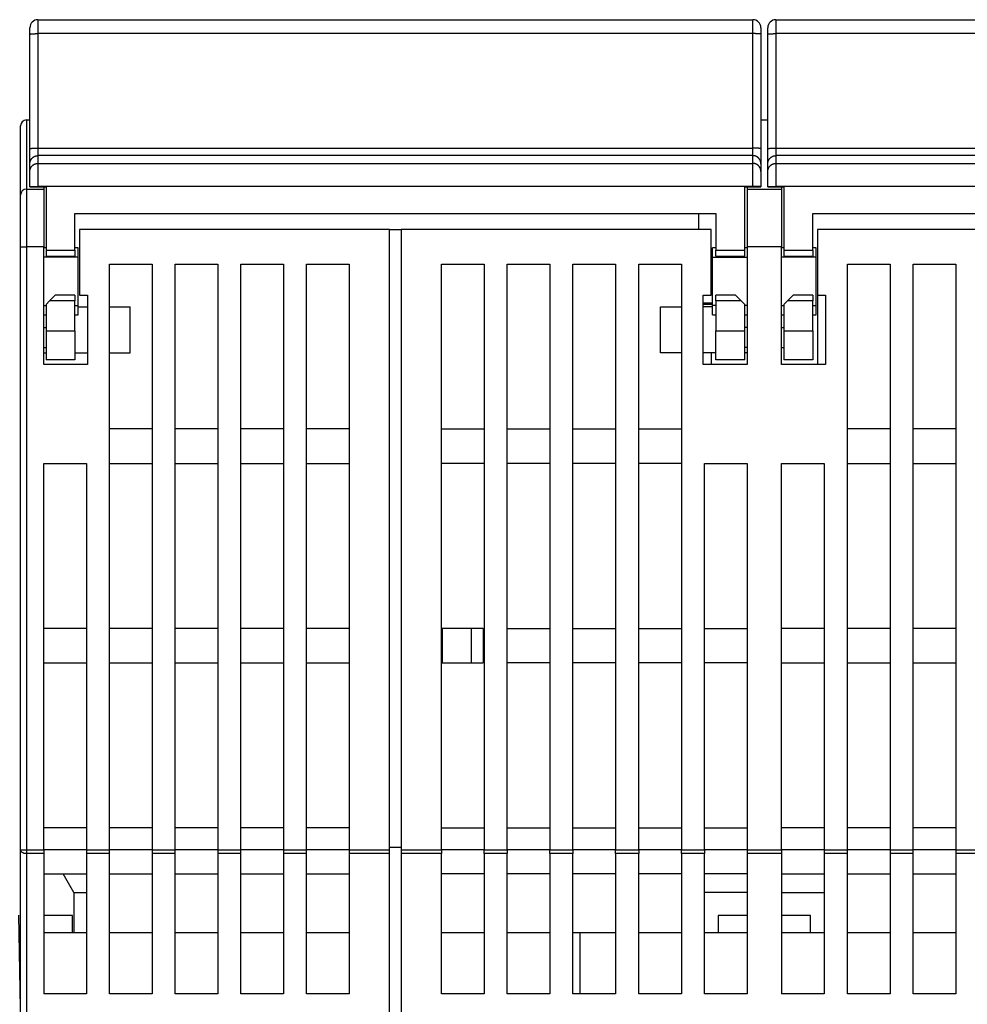
# Model space of a CAD drawing. Extents: x 115 to 816, y 38 to 558.
# Drawn here: x 453 to 535, y 472 to 558 of the extents above; entities that cross this region are included whole.
import ezdxf

# ---------------------------------------------------------------- set-up
doc = ezdxf.new("R2010")
doc.units = 0
doc.layers.add('204', color=7, linetype='CONTINUOUS')

msp = doc.modelspace()

# ---------------------------------------------------------------- linework, layer by layer
at = {"layer": '204', "color": 40, "linetype": 'CONTINUOUS'}
for p, q in [((454.06756, 556.43827), (454.06756, 556.99642)), ((454.76756, 557.69642), (516.76756, 557.69642)), ((454.76756, 557.69642), (454.76756, 556.4871)), ((516.76756, 556.4871), (516.76756, 557.69642)), ((517.46756, 556.99642), (517.46756, 556.43827)), ((518.06756, 556.43827), (518.06756, 556.99642)), ((518.76756, 557.69642), (580.76756, 557.69642)), ((518.76756, 557.69642), (518.76756, 556.4871)), ((454.06756, 546.50634), (454.06756, 556.43827)), ((516.76756, 556.4871), (454.76756, 556.4871)), ((454.76756, 556.4871), (454.76756, 546.55516)), ((516.76756, 546.55516), (516.76756, 556.4871)), ((517.46756, 556.43827), (517.46756, 546.50634)), ((518.06756, 546.50634), (518.06756, 556.43827)), ((580.76756, 556.4871), (518.76756, 556.4871)), ((518.76756, 556.4871), (518.76756, 546.55516)), ((453.26756, 542.49642), (453.26756, 548.49642)), ((453.76756, 548.99642), (454.06756, 548.99642)), ((453.76756, 548.99642), (453.76756, 542.99642)), ((517.4676, 548.99642), (518.06756, 548.99642)), ((454.06756, 545.20421), (454.06756, 546.50634)), ((454.76756, 546.55516), (516.76756, 546.55516)), ((454.76756, 546.55516), (454.76756, 545.9041)), ((516.76756, 545.9041), (454.76756, 545.9041)), ((454.76756, 545.9041), (454.76756, 545.23072)), ((516.76756, 545.9041), (516.76756, 546.55516)), ((516.76756, 545.23072), (516.76756, 545.9041)), ((517.46756, 546.50634), (517.46756, 545.20421)), ((518.06756, 545.20421), (518.06756, 546.50634)), ((518.76756, 546.55516), (580.76756, 546.55516)), ((518.76756, 546.55516), (518.76756, 545.9041)), ((580.76756, 545.9041), (518.76756, 545.9041)), ((518.76756, 545.9041), (518.76756, 545.23072)), ((454.06756, 544.53083), (454.06756, 545.20421)), ((454.76756, 545.23072), (516.76756, 545.23072)), ((454.76756, 545.23072), (454.76756, 543.23103)), ((516.76756, 543.23103), (516.76756, 545.23072)), ((517.46756, 545.20421), (517.46756, 544.53083)), ((518.06756, 544.53083), (518.06756, 545.20421)), ((518.76756, 545.23072), (580.76756, 545.23072)), ((518.76756, 545.23072), (518.76756, 543.23103)), ((454.06756, 543.23103), (454.06756, 544.53083)), ((517.46756, 544.53083), (517.46756, 543.23103)), ((518.06756, 543.23103), (518.06756, 544.53083)), ((454.06756, 543.19642), (454.06756, 543.23103)), ((454.06756, 543.23103), (454.76756, 543.23103)), ((516.76756, 543.23103), (454.76756, 543.23103)), ((454.76756, 543.23103), (454.76756, 543.19642)), ((516.76756, 543.19642), (516.76756, 543.23103)), ((517.46756, 543.23103), (516.76756, 543.23103)), ((517.46756, 543.23103), (517.46756, 543.19642)), ((518.06756, 543.19642), (518.06756, 543.23103)), ((518.06756, 543.23103), (518.76756, 543.23103)), ((580.76756, 543.23103), (518.76756, 543.23103)), ((518.76756, 543.23103), (518.76756, 543.19642)), ((453.26756, 537.99642), (453.26756, 542.49642)), ((453.76756, 542.99642), (455.26756, 542.99642)), ((453.76756, 542.99642), (453.76756, 537.99642)), ((454.06756, 543.19642), (454.76756, 543.19642)), ((454.76756, 543.19642), (455.46756, 543.19642)), ((455.26756, 543.19641), (455.26756, 542.99642)), ((455.26756, 542.99642), (455.26756, 537.99642)), ((455.46756, 543.19642), (455.46756, 537.69642)), ((516.06756, 543.19642), (516.76756, 543.19642)), ((516.06756, 537.69642), (516.06756, 543.19642)), ((516.26756, 543.19641), (516.26756, 542.99642)), ((516.26756, 542.99642), (519.26756, 542.99642)), ((516.26756, 542.99642), (516.26756, 537.99642)), ((516.76756, 543.19642), (517.46756, 543.19642)), ((518.06756, 543.19642), (518.76756, 543.19642)), ((518.76756, 543.19642), (519.46756, 543.19642)), ((519.26756, 543.19641), (519.26756, 542.99642)), ((519.26756, 542.99642), (519.26756, 537.99642)), ((519.46756, 543.19642), (519.46756, 537.69642)), ((457.96756, 537.69642), (457.96756, 540.89642)), ((457.96756, 540.89642), (513.56756, 540.89642)), ((512.06756, 540.89639), (512.06756, 539.49642)), ((513.56756, 540.89642), (513.56756, 537.69642)), ((521.96756, 537.69642), (521.96756, 540.89642)), ((521.96756, 540.89642), (577.56756, 540.89642)), ((458.36756, 539.49642), (458.36756, 533.79642)), ((485.26756, 539.49642), (458.36756, 539.49642)), ((485.26756, 485.6758), (485.26756, 539.49642)), ((485.26756, 539.49642), (486.26759, 539.49642)), ((513.16756, 539.49642), (486.26756, 539.49642)), ((486.26756, 539.49642), (486.26756, 485.6758)), ((513.16756, 533.79642), (513.16756, 539.49642)), ((549.26756, 539.49642), (522.36756, 539.49642)), ((522.36756, 539.49642), (522.36756, 533.79642)), ((453.26756, 485.6758), (453.26756, 537.99642)), ((453.26756, 537.99642), (453.76756, 537.99642)), ((453.76756, 537.99642), (453.76756, 485.6758)), ((455.26756, 537.99642), (453.76756, 537.99642)), ((455.26756, 527.79642), (455.26756, 537.99642)), ((455.46758, 537.89642), (455.26756, 537.89642)), ((455.46756, 537.69642), (455.46756, 537.19642)), ((455.46756, 537.69642), (457.96756, 537.69642)), ((458.26756, 537.89642), (457.96752, 537.89642)), ((457.96756, 537.69642), (457.96756, 537.19642)), ((458.26756, 537.09642), (458.26756, 537.89645)), ((513.26756, 537.09642), (513.26756, 537.89645)), ((513.56756, 537.89642), (513.26756, 537.89642)), ((513.56756, 537.19642), (513.56756, 537.69642)), ((513.56756, 537.69642), (516.06756, 537.69642)), ((516.06756, 537.19642), (516.06756, 537.69642)), ((516.26756, 537.89642), (516.06758, 537.89642)), ((516.26756, 537.99642), (516.26756, 527.79642)), ((519.26756, 537.99642), (516.26756, 537.99642)), ((519.26756, 527.79642), (519.26756, 537.99642)), ((519.46753, 537.89642), (519.26756, 537.89642)), ((519.46756, 537.69642), (519.46756, 537.19642)), ((519.46756, 537.69642), (521.96756, 537.69642)), ((522.26756, 537.89642), (521.96755, 537.89642)), ((521.96756, 537.69642), (521.96756, 537.19642)), ((522.26756, 537.09642), (522.26756, 537.89645)), ((458.26756, 537.09642), (455.26756, 537.09642)), ((455.46756, 537.19642), (457.96756, 537.19642)), ((458.26756, 532.89642), (458.26756, 537.09642)), ((460.96756, 485.6758), (460.96756, 536.49642)), ((460.96756, 536.49642), (464.66756, 536.49642)), ((464.66756, 536.49642), (464.66756, 485.6758)), ((466.66756, 485.6758), (466.66756, 536.49642)), ((466.66756, 536.49642), (470.36756, 536.49642)), ((470.36756, 536.49642), (470.36756, 485.6758)), ((472.36756, 485.6758), (472.36756, 536.49642)), ((472.36756, 536.49642), (476.06756, 536.49642)), ((476.06756, 536.49642), (476.06756, 485.6758)), ((478.06756, 485.6758), (478.06756, 536.49642)), ((478.06756, 536.49642), (481.76756, 536.49642)), ((481.76756, 536.49642), (481.76756, 485.6758)), ((489.76756, 536.49642), (493.46756, 536.49642)), ((489.76756, 485.6758), (489.76756, 536.49642)), ((493.46756, 536.49642), (493.46756, 485.6758)), ((495.46756, 536.49642), (499.16756, 536.49642)), ((495.46756, 485.6758), (495.46756, 536.49642)), ((499.16756, 536.49642), (499.16756, 485.6758)), ((501.16756, 536.49642), (504.86756, 536.49642)), ((501.16756, 485.6758), (501.16756, 536.49642)), ((504.86756, 536.49642), (504.86756, 485.6758)), ((506.86756, 536.49642), (510.56756, 536.49642)), ((506.86756, 485.6758), (506.86756, 536.49642)), ((510.56756, 536.49642), (510.56756, 485.6758)), ((513.26756, 532.89642), (513.26756, 537.09642)), ((513.26756, 537.09642), (516.26756, 537.09642)), ((513.56756, 537.19642), (516.06756, 537.19642)), ((522.26756, 537.09642), (519.26756, 537.09642)), ((519.46756, 537.19642), (521.96756, 537.19642)), ((522.26756, 532.89642), (522.26756, 537.09642)), ((524.96756, 536.49642), (528.66756, 536.49642)), ((524.96756, 485.6758), (524.96756, 536.49642)), ((528.66756, 536.49642), (528.66756, 485.6758)), ((530.66756, 536.49642), (534.36756, 536.49642)), ((530.66756, 485.6758), (530.66756, 536.49642)), ((534.36756, 536.49642), (534.36756, 485.6758)), ((455.76756, 533.29642), (455.46756, 532.99642)), ((455.46756, 532.99642), (455.46756, 530.69642)), ((455.76756, 533.29642), (456.26756, 533.79642)), ((457.96756, 533.29642), (455.76756, 533.29642)), ((457.96756, 533.79642), (456.26756, 533.79642)), ((457.96756, 533.79642), (457.96756, 533.29642)), ((457.96756, 530.69642), (457.96756, 533.29642)), ((458.36756, 533.79642), (459.06756, 533.79642)), ((459.06756, 533.79642), (459.06756, 527.79642)), ((512.46756, 533.79642), (513.16756, 533.79642)), ((512.46756, 527.79642), (512.46756, 533.79642)), ((512.46756, 533.14287), (513.26756, 533.14287)), ((513.26756, 532.99642), (512.46756, 532.99642)), ((515.26756, 533.79642), (513.56756, 533.79642)), ((513.56756, 533.29642), (513.56756, 533.79642)), ((513.56756, 533.29642), (513.56756, 530.69642)), ((515.76756, 533.29642), (513.56756, 533.29642)), ((515.26756, 533.79642), (515.76756, 533.29642)), ((516.06756, 532.99642), (515.76756, 533.29642)), ((516.06756, 530.69642), (516.06756, 532.99642)), ((519.76756, 533.29642), (519.46756, 532.99642)), ((519.46756, 532.99642), (519.46756, 530.69642)), ((519.76756, 533.29642), (520.26756, 533.79642)), ((521.96756, 533.29642), (519.76756, 533.29642)), ((521.96756, 533.79642), (520.26756, 533.79642)), ((521.96756, 533.79642), (521.96756, 533.29642)), ((521.96756, 530.69642), (521.96756, 533.29642)), ((522.36756, 533.79642), (522.36756, 527.79642)), ((522.36756, 533.79642), (523.06756, 533.79642)), ((523.06756, 533.79642), (523.06756, 527.79642)), ((455.26756, 532.89642), (455.46756, 532.89642)), ((457.96752, 532.89642), (458.26756, 532.89642)), ((458.26756, 532.0965), (458.26756, 532.89642)), ((458.26756, 532.79642), (459.06756, 532.79642)), ((460.96756, 532.79642), (462.76756, 532.79642)), ((462.76756, 528.79642), (462.76756, 532.79642)), ((508.76756, 532.79642), (510.56754, 532.79642)), ((508.76756, 528.79642), (508.76756, 532.79642)), ((513.26756, 532.79642), (512.46756, 532.79642)), ((513.26756, 532.0965), (513.26756, 532.89642)), ((513.56756, 532.89642), (513.26756, 532.89642)), ((516.26756, 532.89642), (516.06758, 532.89642)), ((519.26756, 532.89642), (519.46753, 532.89642)), ((521.96755, 532.89642), (522.26756, 532.89642)), ((522.26756, 532.0965), (522.26756, 532.89642)), ((455.26756, 532.09642), (455.46758, 532.09642)), ((457.96752, 532.09642), (458.26756, 532.09642)), ((513.26756, 532.09642), (513.56756, 532.09642)), ((516.06758, 532.09642), (516.26756, 532.09642)), ((519.26756, 532.09642), (519.46753, 532.09642)), ((521.96755, 532.09642), (522.26756, 532.09642)), ((455.26756, 530.99711), (455.46758, 530.99711)), ((455.46756, 530.69642), (455.46756, 528.19642)), ((455.46756, 530.69642), (457.96756, 530.69642)), ((457.96756, 530.69642), (457.96756, 528.19642)), ((513.56756, 528.19642), (513.56756, 530.69642)), ((513.56756, 530.69642), (516.06756, 530.69642)), ((516.26756, 530.99711), (516.06756, 530.99711)), ((516.06756, 528.19642), (516.06756, 530.69642)), ((519.26756, 530.99711), (519.46756, 530.99711)), ((519.46756, 530.69642), (519.46756, 528.19642)), ((519.46756, 530.69642), (521.96756, 530.69642)), ((521.96756, 530.69642), (521.96756, 528.19642)), ((455.26756, 529.25577), (455.46758, 529.25577)), ((455.26756, 528.79642), (455.46756, 528.79642)), ((457.96756, 528.79642), (459.06756, 528.79642)), ((460.96756, 528.79642), (462.76756, 528.79642)), ((510.56754, 528.79642), (508.76756, 528.79642)), ((513.56756, 528.79642), (512.46756, 528.79642)), ((513.16756, 528.79642), (513.16756, 527.79642)), ((516.26756, 529.25577), (516.06756, 529.25577)), ((516.26756, 528.79642), (516.06756, 528.79642)), ((519.26756, 529.25577), (519.46756, 529.25577)), ((457.96756, 528.19642), (455.46756, 528.19642)), ((516.06756, 528.19642), (513.56756, 528.19642)), ((521.96756, 528.19642), (519.46756, 528.19642)), ((459.06756, 527.79642), (455.26756, 527.79642)), ((516.26756, 527.79642), (512.46756, 527.79642)), ((523.06756, 527.79642), (519.26756, 527.79642)), ((464.66756, 522.19642), (460.96756, 522.19642)), ((470.36756, 522.19642), (466.66756, 522.19642)), ((476.06756, 522.19642), (472.36756, 522.19642)), ((481.76756, 522.19642), (478.06756, 522.19642)), ((489.76756, 522.19642), (493.46756, 522.19642)), ((495.46756, 522.19642), (499.16756, 522.19642)), ((501.16756, 522.19642), (504.86756, 522.19642)), ((506.86756, 522.19642), (510.56756, 522.19642)), ((528.66756, 522.19642), (524.96756, 522.19642)), ((534.36756, 522.19642), (530.66756, 522.19642)), ((455.26756, 519.19642), (458.96756, 519.19642)), ((455.26756, 485.6758), (455.26756, 519.19642)), ((458.96756, 519.19642), (458.96756, 485.6758)), ((460.96756, 519.19642), (464.66756, 519.19642)), ((466.66756, 519.19642), (470.36756, 519.19642)), ((472.36756, 519.19642), (476.06756, 519.19642)), ((478.06756, 519.19642), (481.76756, 519.19642)), ((493.46756, 519.19642), (489.76756, 519.19642)), ((499.16756, 519.19642), (495.46756, 519.19642)), ((504.86756, 519.19642), (501.16756, 519.19642)), ((510.56756, 519.19642), (506.86756, 519.19642)), ((512.56756, 519.19642), (516.26756, 519.19642)), ((512.56756, 485.6758), (512.56756, 519.19642)), ((516.26756, 519.19642), (516.26756, 485.6758)), ((519.26756, 519.19642), (522.96756, 519.19642)), ((519.26756, 485.6758), (519.26756, 519.19642)), ((522.96756, 519.19642), (522.96756, 485.6758)), ((524.96756, 519.19642), (528.66756, 519.19642)), ((530.66756, 519.19642), (534.36756, 519.19642)), ((458.96756, 504.89642), (455.26756, 504.89642)), ((464.66756, 504.89642), (460.96756, 504.89642)), ((470.36756, 504.89642), (466.66756, 504.89642)), ((476.06756, 504.89642), (472.36756, 504.89642)), ((481.76756, 504.89642), (478.06756, 504.89642)), ((489.86756, 504.89642), (489.76753, 504.89642)), ((492.36756, 504.89642), (489.86756, 504.89642)), ((489.86756, 501.89642), (489.86756, 504.89642)), ((493.36756, 504.89642), (492.36756, 504.89642)), ((492.36756, 501.89642), (492.36756, 504.89642)), ((493.36756, 504.89642), (493.36756, 501.89642)), ((495.46756, 504.89642), (499.16756, 504.89642)), ((501.16756, 504.89642), (504.86756, 504.89642)), ((506.86756, 504.89642), (510.56756, 504.89642)), ((512.56756, 504.89642), (516.26756, 504.89642)), ((522.96756, 504.89642), (519.26756, 504.89642)), ((528.66756, 504.89642), (524.96756, 504.89642)), ((534.36756, 504.89642), (530.66756, 504.89642)), ((455.26756, 501.89642), (458.96756, 501.89642)), ((460.96756, 501.89642), (464.66756, 501.89642)), ((466.66756, 501.89642), (470.36756, 501.89642)), ((472.36756, 501.89642), (476.06756, 501.89642)), ((478.06756, 501.89642), (481.76756, 501.89642)), ((489.76753, 501.89642), (489.86756, 501.89642)), ((489.86756, 501.89642), (492.36756, 501.89642)), ((492.36756, 501.89642), (493.36756, 501.89642)), ((499.16756, 501.89642), (495.46756, 501.89642)), ((504.86756, 501.89642), (501.16756, 501.89642)), ((510.56756, 501.89642), (506.86756, 501.89642)), ((516.26756, 501.89642), (512.56756, 501.89642)), ((519.26756, 501.89642), (522.96756, 501.89642)), ((524.96756, 501.89642), (528.66756, 501.89642)), ((530.66756, 501.89642), (534.36756, 501.89642)), ((458.96756, 487.59642), (455.26756, 487.59642)), ((464.66756, 487.59642), (460.96756, 487.59642)), ((470.36756, 487.59642), (466.66756, 487.59642)), ((476.06756, 487.59642), (472.36756, 487.59642)), ((481.76756, 487.59642), (478.06756, 487.59642)), ((489.76756, 487.59642), (493.46756, 487.59642)), ((495.46756, 487.59642), (499.16756, 487.59642)), ((501.16756, 487.59642), (504.86756, 487.59642)), ((506.86756, 487.59642), (510.56756, 487.59642)), ((512.56756, 487.59642), (516.26756, 487.59642)), ((522.96756, 487.59642), (519.26756, 487.59642)), ((528.66756, 487.59642), (524.96756, 487.59642)), ((534.36756, 487.59642), (530.66756, 487.59642)), ((453.26756, 468.95274), (453.26756, 485.6758)), ((453.26756, 485.6758), (453.76756, 485.6758)), ((453.76756, 485.6758), (453.76756, 485.35795)), ((453.76756, 485.6758), (455.26756, 485.6758)), ((453.76756, 485.35795), (453.76756, 468.63489)), ((455.26756, 485.35795), (453.76756, 485.35795)), ((455.26756, 485.6758), (455.26756, 485.35795)), ((458.96756, 485.6758), (455.26756, 485.6758)), ((455.26756, 485.35795), (455.26756, 473.19642)), ((458.96756, 485.6758), (458.96756, 485.35795)), ((458.96756, 485.6758), (460.96756, 485.6758)), ((458.96756, 485.35795), (458.96756, 473.19642)), ((460.96756, 485.35795), (458.96756, 485.35795)), ((460.96756, 485.35795), (460.96756, 485.6758)), ((464.66756, 485.6758), (460.96756, 485.6758)), ((460.96756, 473.19642), (460.96756, 485.35795)), ((464.66756, 485.6758), (464.66756, 485.35795)), ((464.66756, 485.6758), (466.66756, 485.6758)), ((464.66756, 485.35795), (464.66756, 473.19642)), ((466.66756, 485.35795), (464.66756, 485.35795)), ((466.66756, 485.35795), (466.66756, 485.6758)), ((470.36756, 485.6758), (466.66756, 485.6758)), ((466.66756, 473.19642), (466.66756, 485.35795)), ((470.36756, 485.6758), (470.36756, 485.35795)), ((470.36756, 485.6758), (472.36756, 485.6758)), ((470.36756, 485.35795), (470.36756, 473.19642)), ((472.36756, 485.35795), (470.36756, 485.35795)), ((472.36756, 485.35795), (472.36756, 485.6758)), ((476.06756, 485.6758), (472.36756, 485.6758)), ((472.36756, 473.19642), (472.36756, 485.35795)), ((476.06756, 485.6758), (476.06756, 485.35795)), ((476.06756, 485.6758), (478.06756, 485.6758)), ((476.06756, 485.35795), (476.06756, 473.19642)), ((478.06756, 485.35795), (476.06756, 485.35795)), ((478.06756, 485.35795), (478.06756, 485.6758)), ((481.76756, 485.6758), (478.06756, 485.6758)), ((478.06756, 473.19642), (478.06756, 485.35795)), ((481.76756, 485.6758), (481.76756, 485.35795)), ((481.76756, 485.6758), (485.26756, 485.6758)), ((481.76756, 485.35795), (481.76756, 473.19642)), ((485.26756, 485.35795), (481.76756, 485.35795)), ((486.26756, 485.89106), (485.26756, 485.89106)), ((485.26756, 485.35795), (485.26756, 485.6758)), ((485.26756, 468.63489), (485.26756, 485.35795)), ((486.26756, 485.6758), (486.26756, 485.35795)), ((486.26756, 485.6758), (489.76756, 485.6758)), ((486.26756, 485.35795), (486.26756, 468.63489)), ((489.76756, 485.35795), (486.26756, 485.35795)), ((489.76756, 485.6758), (489.76756, 485.35795)), ((493.46756, 485.6758), (489.76756, 485.6758)), ((489.76756, 473.19642), (489.76756, 485.35795)), ((493.46756, 485.35795), (493.46756, 485.6758)), ((493.46756, 485.6758), (495.46756, 485.6758)), ((493.46756, 485.35795), (493.46756, 473.19642)), ((495.46756, 485.35795), (493.46756, 485.35795)), ((495.46756, 485.6758), (495.46756, 485.35795)), ((499.16756, 485.6758), (495.46756, 485.6758)), ((495.46756, 473.19642), (495.46756, 485.35795)), ((499.16756, 485.35795), (499.16756, 485.6758)), ((499.16756, 485.6758), (501.16756, 485.6758)), ((499.16756, 485.35795), (499.16756, 473.19642)), ((501.16756, 485.35795), (499.16756, 485.35795)), ((501.16756, 485.6758), (501.16756, 485.35795)), ((504.86756, 485.6758), (501.16756, 485.6758)), ((501.16756, 473.19642), (501.16756, 485.35795)), ((504.86756, 485.35795), (504.86756, 485.6758)), ((504.86756, 485.6758), (506.86756, 485.6758)), ((504.86756, 485.35795), (504.86756, 473.19642)), ((506.86756, 485.35795), (504.86756, 485.35795)), ((506.86756, 485.6758), (506.86756, 485.35795)), ((510.56756, 485.6758), (506.86756, 485.6758)), ((506.86756, 473.19642), (506.86756, 485.35795)), ((510.56756, 485.35795), (510.56756, 485.6758)), ((510.56756, 485.6758), (512.56756, 485.6758)), ((510.56756, 485.35795), (510.56756, 473.19642)), ((512.56756, 485.35795), (510.56756, 485.35795)), ((512.56756, 485.6758), (512.56756, 485.35795)), ((516.26756, 485.6758), (512.56756, 485.6758)), ((512.56756, 473.19642), (512.56756, 485.35795)), ((516.26756, 485.6758), (516.26756, 485.35795)), ((516.26756, 485.6758), (519.26756, 485.6758)), ((516.26756, 485.35795), (516.26756, 473.19642)), ((519.26756, 485.35795), (516.26756, 485.35795)), ((519.26756, 485.6758), (519.26756, 485.35795)), ((522.96756, 485.6758), (519.26756, 485.6758)), ((519.26756, 485.35795), (519.26756, 473.19642)), ((522.96756, 485.6758), (522.96756, 485.35795)), ((522.96756, 485.6758), (524.96756, 485.6758)), ((522.96756, 485.35795), (522.96756, 473.19642)), ((524.96756, 485.35795), (522.96756, 485.35795)), ((524.96756, 485.35795), (524.96756, 485.6758)), ((528.66756, 485.6758), (524.96756, 485.6758)), ((524.96756, 473.19642), (524.96756, 485.35795)), ((528.66756, 485.6758), (528.66756, 485.35795)), ((528.66756, 485.6758), (530.66756, 485.6758)), ((528.66756, 485.35795), (528.66756, 473.19642)), ((530.66756, 485.35795), (528.66756, 485.35795)), ((530.66756, 485.35795), (530.66756, 485.6758)), ((534.36756, 485.6758), (530.66756, 485.6758)), ((530.66756, 473.19642), (530.66756, 485.35795)), ((534.36756, 485.6758), (534.36756, 485.35795)), ((534.36756, 485.6758), (536.36756, 485.6758)), ((534.36756, 485.35795), (534.36756, 473.19642)), ((536.36756, 485.35795), (534.36756, 485.35795)), ((455.26756, 483.59642), (458.96756, 483.59642)), ((457.86756, 481.99642), (456.94379, 483.59642)), ((460.96756, 483.59642), (464.66756, 483.59642)), ((466.66756, 483.59642), (470.36756, 483.59642)), ((472.36756, 483.59642), (476.06756, 483.59642)), ((478.06756, 483.59642), (481.76756, 483.59642)), ((493.46756, 483.59642), (489.76756, 483.59642)), ((499.16756, 483.59642), (495.46756, 483.59642)), ((504.86756, 483.59642), (501.16756, 483.59642)), ((510.56756, 483.59642), (506.86756, 483.59642)), ((516.26756, 483.59642), (512.56756, 483.59642)), ((519.26756, 483.59642), (522.96756, 483.59642)), ((524.96756, 483.59642), (528.66756, 483.59642)), ((530.66756, 483.59642), (534.36756, 483.59642)), ((457.86756, 481.99642), (457.86756, 478.49902)), ((457.86756, 481.99642), (458.96753, 481.99642)), ((516.26759, 481.99642), (512.56755, 481.99642)), ((519.26753, 481.99642), (522.96756, 481.99642)), ((453.09589, 480.03132), (453.26756, 470.19642)), ((457.76756, 479.99901), (455.26756, 479.99901)), ((457.76756, 478.49901), (457.76756, 479.99901)), ((516.26756, 479.99901), (513.76756, 479.99901)), ((513.76756, 479.99901), (513.76756, 478.49901)), ((521.76756, 479.99901), (519.26756, 479.99901)), ((521.76756, 478.49901), (521.76756, 479.99901)), ((458.96753, 478.49901), (455.26756, 478.49901)), ((464.66758, 478.49901), (460.96755, 478.49901)), ((470.36754, 478.49901), (466.66759, 478.49901)), ((476.06759, 478.49901), (472.36756, 478.49901)), ((481.76755, 478.49901), (478.06752, 478.49901)), ((493.46756, 478.49901), (489.76753, 478.49901)), ((499.16753, 478.49901), (495.46758, 478.49901)), ((501.76756, 478.49901), (501.16754, 478.49901)), ((501.76756, 478.49901), (501.76756, 473.19642)), ((504.86757, 478.49901), (501.76756, 478.49901)), ((510.56754, 478.49901), (506.86759, 478.49901)), ((516.26756, 478.49901), (512.56755, 478.49901)), ((522.96756, 478.49901), (519.26756, 478.49901)), ((528.66752, 478.49901), (524.96757, 478.49901)), ((534.36757, 478.49901), (530.66754, 478.49901)), ((458.96756, 473.19642), (455.26756, 473.19642)), ((464.66756, 473.19642), (460.96756, 473.19642)), ((470.36756, 473.19642), (466.66756, 473.19642)), ((476.06756, 473.19642), (472.36756, 473.19642)), ((481.76756, 473.19642), (478.06756, 473.19642)), ((493.46756, 473.19642), (489.76756, 473.19642)), ((499.16756, 473.19642), (495.46756, 473.19642)), ((504.86756, 473.19642), (501.16756, 473.19642)), ((510.56756, 473.19642), (506.86756, 473.19642)), ((516.26756, 473.19642), (512.56756, 473.19642)), ((522.96756, 473.19642), (519.26756, 473.19642)), ((528.66756, 473.19642), (524.96756, 473.19642)), ((534.36756, 473.19642), (530.66756, 473.19642))]:
    msp.add_line(p, q, dxfattribs=at)
for points in [[(454.06757, 556.43828), (454.06835, 556.4406, -0.16585891), (454.0708, 556.44296, -0.08485673), (454.07499, 556.44535, -0.043105), (454.08092, 556.44777, -0.02630124), (454.08875, 556.45019, -0.01682179), (454.09846, 556.45262, -0.01174327), (454.11016, 556.45504, -0.00852927), (454.12379, 556.45745, -0.00660752), (454.13942, 556.45982, -0.00520234), (454.15698, 556.46215, -0.00426644), (454.17652, 556.46443, -0.00353396), (454.19789, 556.46665, -0.00301612), (454.22111, 556.46879, -0.0025939), (454.24603, 556.47084, -0.00228201), (454.27261, 556.4728, -0.00201295), (454.30066, 556.47465, -0.00180057), (454.33011, 556.47639, -0.00163836), (454.36079, 556.47801, -0.00152068), (454.39263, 556.4795, -0.0013676), (454.42524, 556.48086, -0.001204), (454.45842, 556.48208, -0.00122), (454.49272, 556.48317, -0.00132421), (454.52824, 556.48413, -0.00099053), (454.5619, 556.48494, -0.00042081), (454.59257, 556.4856, -0.00123683), (454.63153, 556.48616, -0.00197026), (454.69065, 556.48666, -0.00098166), (454.76758, 556.48709, -0.00053529)], [(517.4676, 556.43828), (517.46682, 556.4406, 0.16573471), (517.46436, 556.44296, 0.08475797), (517.46017, 556.44535, 0.0430633), (517.45424, 556.44777, 0.02628126), (517.4464, 556.45019, 0.0168118), (517.43669, 556.45262, 0.01173764), (517.42499, 556.45504, 0.00852595), (517.41136, 556.45745, 0.00660538), (517.39572, 556.45982, 0.00520094), (517.37816, 556.46215, 0.00426547), (517.35863, 556.46443, 0.00353329), (517.33726, 556.46665, 0.00301563), (517.31403, 556.46879, 0.00259355), (517.28911, 556.47084, 0.00228176), (517.26253, 556.4728, 0.00201277), (517.23448, 556.47465, 0.00180044), (517.20504, 556.47639, 0.00163826), (517.17435, 556.47801, 0.00152061), (517.14251, 556.4795, 0.00136756), (517.10991, 556.48086, 0.00120398), (517.07673, 556.48208, 0.00121999), (517.04243, 556.48317, 0.00132422), (517.00692, 556.48413, 0.00099054), (516.97325, 556.48494, 0.00042082), (516.94258, 556.4856, 0.00123687), (516.90363, 556.48616, 0.00197035), (516.84451, 556.48666, 0.00098172), (516.76759, 556.48709, 0.00053532)], [(518.06752, 556.43828), (518.06829, 556.4406, -0.16573429), (518.07075, 556.44296, -0.08475763), (518.07494, 556.44535, -0.04306315), (518.08087, 556.44777, -0.02628119), (518.08871, 556.45019, -0.01681176), (518.09842, 556.45262, -0.01173763), (518.11012, 556.45504, -0.00852594), (518.12375, 556.45745, -0.00660537), (518.13939, 556.45982, -0.00520094), (518.15695, 556.46215, -0.00426547), (518.17648, 556.46443, -0.00353329), (518.19785, 556.46665, -0.00301563), (518.22108, 556.46879, -0.00259355), (518.246, 556.47084, -0.00228176), (518.27258, 556.4728, -0.00201277), (518.30063, 556.47465, -0.00180044), (518.33007, 556.47639, -0.00163826), (518.36076, 556.47801, -0.00152061), (518.3926, 556.4795, -0.00136756), (518.4252, 556.48086, -0.00120398), (518.45838, 556.48208, -0.00121999), (518.49268, 556.48317, -0.00132422), (518.5282, 556.48413, -0.00099054), (518.56186, 556.48494, -0.00042082), (518.59253, 556.4856, -0.00123687), (518.63148, 556.48616, -0.00197035), (518.6906, 556.48666, -0.00098172), (518.76752, 556.48709, -0.00053532)], [(454.06757, 546.50631), (454.06835, 546.50863, -0.1657618), (454.0708, 546.51099, -0.08485172), (454.07499, 546.51339, -0.04311666), (454.08092, 546.5158, -0.02631238), (454.08875, 546.51823, -0.01683033), (454.09846, 546.52066, -0.01174977), (454.11016, 546.52309, -0.00853424), (454.12379, 546.52549, -0.00661149), (454.13942, 546.52787, -0.00520554), (454.15698, 546.5302, -0.0042691), (454.17652, 546.53249, -0.0035362), (454.19789, 546.5347, -0.00301804), (454.22111, 546.53685, -0.00259557), (454.24603, 546.5389, -0.00228349), (454.27261, 546.54086, -0.00201426), (454.30066, 546.54272, -0.00180175), (454.33011, 546.54446, -0.00163943), (454.36079, 546.54608, -0.00152168), (454.39263, 546.54758, -0.0013685), (454.42524, 546.54894, -0.0012048), (454.45842, 546.55017, -0.0012208), (454.49272, 546.55126, -0.00132509), (454.52824, 546.55222, -0.00099118), (454.5619, 546.55303, -0.00042109), (454.59257, 546.5537, -0.00123766), (454.63153, 546.55426, -0.00197157), (454.69065, 546.55476, -0.00098232), (454.76758, 546.5552, -0.00053564)], [(454.06757, 545.20417), (454.06835, 545.23752, -0.01280493), (454.0708, 545.27132, -0.01215783), (454.07499, 545.30559, -0.01197586), (454.08092, 545.3402, -0.01248257), (454.08875, 545.37499, -0.01272159), (454.09846, 545.40982, -0.01287724), (454.11016, 545.44453, -0.01297874), (454.12379, 545.47899, -0.01318591), (454.13942, 545.51302, -0.01329561), (454.15698, 545.54646, -0.01344007), (454.17652, 545.57913, -0.01351218), (454.19789, 545.6109, -0.01360995), (454.22111, 545.64157, -0.01366387), (454.24603, 545.67103, -0.01373348), (454.27261, 545.69908, -0.0137236), (454.30066, 545.72565, -0.01365972), (454.33011, 545.75056, -0.01373298), (454.36079, 545.77379, -0.01389769), (454.39263, 545.79516, -0.01354373), (454.42524, 545.81469, -0.01272621), (454.45842, 545.83223, -0.01368591), (454.49272, 545.84788, -0.01572486), (454.52824, 545.86156, -0.01237529), (454.5619, 545.8732, -0.00539169), (454.59257, 545.8827, -0.01618428), (454.63153, 545.89075, -0.02706419), (454.69065, 545.89789, -0.01386662), (454.76758, 545.90409, -0.00762363)], [(517.4676, 546.50631), (517.46682, 546.50863, 0.1656378), (517.46436, 546.51099, 0.08475302), (517.46017, 546.51339, 0.04307496), (517.45424, 546.5158, 0.0262924), (517.4464, 546.51823, 0.01682033), (517.43669, 546.52066, 0.01174414), (517.42499, 546.52309, 0.00853092), (517.41136, 546.52549, 0.00660935), (517.39572, 546.52787, 0.00520414), (517.37816, 546.5302, 0.00426814), (517.35863, 546.53249, 0.00353553), (517.33726, 546.5347, 0.00301756), (517.31403, 546.53685, 0.00259522), (517.28911, 546.5389, 0.00228323), (517.26253, 546.54086, 0.00201408), (517.23448, 546.54272, 0.00180162), (517.20504, 546.54446, 0.00163934), (517.17435, 546.54608, 0.00152161), (517.14251, 546.54758, 0.00136846), (517.10991, 546.54894, 0.00120478), (517.07673, 546.55017, 0.0012208), (517.04243, 546.55126, 0.0013251), (517.00692, 546.55222, 0.0009912), (516.97325, 546.55303, 0.0004211), (516.94258, 546.5537, 0.00123769), (516.90363, 546.55426, 0.00197166), (516.84451, 546.55476, 0.00098238), (516.76759, 546.5552, 0.00053568)], [(517.4676, 545.20417), (517.46682, 545.23752, 0.01280384), (517.46436, 545.27132, 0.01215671), (517.46017, 545.30559, 0.01197467), (517.45424, 545.3402, 0.01248127), (517.4464, 545.37499, 0.01272021), (517.43669, 545.40982, 0.0128758), (517.42499, 545.44453, 0.01297726), (517.41136, 545.47899, 0.0131844), (517.39572, 545.51302, 0.01329408), (517.37816, 545.54646, 0.01343855), (517.35863, 545.57913, 0.01351069), (517.33726, 545.6109, 0.01360851), (517.31403, 545.64157, 0.0136625), (517.28911, 545.67103, 0.0137322), (517.26253, 545.69908, 0.01372242), (517.23448, 545.72565, 0.01365867), (517.20504, 545.75056, 0.01373206), (517.17435, 545.77379, 0.01389691), (517.14251, 545.79516, 0.01354312), (517.10991, 545.81469, 0.01272579), (517.07673, 545.83223, 0.01368562), (517.04243, 545.84788, 0.01572474), (517.00692, 545.86156, 0.01237537), (516.97325, 545.8732, 0.00539176), (516.94258, 545.8827, 0.01618463), (516.90363, 545.89075, 0.02706532), (516.84451, 545.89789, 0.01386745), (516.76759, 545.90409, 0.00762414)], [(518.06752, 546.50631), (518.06829, 546.50863, -0.16563737), (518.07075, 546.51099, -0.08475268), (518.07494, 546.51339, -0.04307482), (518.08087, 546.5158, -0.02629234), (518.08871, 546.51823, -0.0168203), (518.09842, 546.52066, -0.01174412), (518.11012, 546.52309, -0.00853091), (518.12375, 546.52549, -0.00660935), (518.13939, 546.52787, -0.00520414), (518.15695, 546.5302, -0.00426813), (518.17648, 546.53249, -0.00353552), (518.19785, 546.5347, -0.00301756), (518.22108, 546.53685, -0.00259522), (518.246, 546.5389, -0.00228323), (518.27258, 546.54086, -0.00201407), (518.30063, 546.54272, -0.00180162), (518.33007, 546.54446, -0.00163934), (518.36076, 546.54608, -0.00152161), (518.3926, 546.54758, -0.00136846), (518.4252, 546.54894, -0.00120478), (518.45838, 546.55017, -0.0012208), (518.49268, 546.55126, -0.0013251), (518.5282, 546.55222, -0.0009912), (518.56186, 546.55303, -0.0004211), (518.59253, 546.5537, -0.00123769), (518.63148, 546.55426, -0.00197166), (518.6906, 546.55476, -0.00098238), (518.76752, 546.5552, -0.00053568)], [(518.06752, 545.20417), (518.06829, 545.23752, -0.01280383), (518.07075, 545.27132, -0.01215671), (518.07494, 545.30559, -0.01197467), (518.08087, 545.3402, -0.01248127), (518.08871, 545.37499, -0.0127202), (518.09842, 545.40982, -0.01287579), (518.11012, 545.44453, -0.01297725), (518.12375, 545.47899, -0.01318439), (518.13939, 545.51302, -0.01329407), (518.15695, 545.54646, -0.01343855), (518.17648, 545.57913, -0.01351069), (518.19785, 545.6109, -0.0136085), (518.22108, 545.64157, -0.01366249), (518.246, 545.67103, -0.01373219), (518.27258, 545.69908, -0.01372242), (518.30063, 545.72565, -0.01365866), (518.33007, 545.75056, -0.01373206), (518.36076, 545.77379, -0.01389691), (518.3926, 545.79516, -0.01354312), (518.4252, 545.81469, -0.01272578), (518.45838, 545.83223, -0.01368561), (518.49268, 545.84788, -0.01572473), (518.5282, 545.86156, -0.01237537), (518.56186, 545.8732, -0.00539176), (518.59253, 545.8827, -0.01618463), (518.63148, 545.89075, -0.02706533), (518.6906, 545.89789, -0.01386745), (518.76752, 545.90409, -0.00762414)], [(454.06757, 544.53086), (454.06835, 544.56421, -0.01280631), (454.0708, 544.59801, -0.01215915), (454.07499, 544.63228, -0.01197714), (454.08092, 544.66688, -0.01248389), (454.08875, 544.70167, -0.0127229), (454.09846, 544.73649, -0.01287851), (454.11016, 544.7712, -0.01297996), (454.12379, 544.80566, -0.01318708), (454.13942, 544.83968, -0.01329668), (454.15698, 544.87312, -0.01344105), (454.17652, 544.90579, -0.01351304), (454.19789, 544.93755, -0.01361068), (454.22111, 544.96821, -0.01366445), (454.24603, 544.99767, -0.01373392), (454.27261, 545.02572, -0.01372387), (454.30066, 545.05229, -0.01365983), (454.33011, 545.0772, -0.01373293), (454.36079, 545.10042, -0.01389748), (454.39263, 545.12179, -0.01354335), (454.42524, 545.14131, -0.01272573), (454.45842, 545.15885, -0.01368524), (454.49272, 545.1745, -0.01572393), (454.52824, 545.18817, -0.01237443), (454.5619, 545.19982, -0.00539128), (454.59257, 545.20932, -0.01618298), (454.63153, 545.21736, -0.02706168), (454.69065, 545.2245, -0.01386523), (454.76758, 545.2307, -0.00762284)], [(517.4676, 544.53086), (517.46682, 544.56421, 0.01280522), (517.46436, 544.59801, 0.01215802), (517.46017, 544.63228, 0.01197596), (517.45424, 544.66688, 0.0124826), (517.4464, 544.70167, 0.01272152), (517.43669, 544.73649, 0.01287707), (517.42499, 544.7712, 0.01297848), (517.41136, 544.80566, 0.01318556), (517.39572, 544.83968, 0.01329515), (517.37816, 544.87312, 0.01343953), (517.35863, 544.90579, 0.01351155), (517.33726, 544.93755, 0.01360924), (517.31403, 544.96821, 0.01366308), (517.28911, 544.99767, 0.01373263), (517.26253, 545.02572, 0.0137227), (517.23448, 545.05229, 0.01365878), (517.20504, 545.0772, 0.01373201), (517.17435, 545.10042, 0.01389669), (517.14251, 545.12179, 0.01354275), (517.10991, 545.14131, 0.0127253), (517.07673, 545.15885, 0.01368495), (517.04243, 545.1745, 0.0157238), (517.00692, 545.18817, 0.0123745), (516.97325, 545.19982, 0.00539135), (516.94258, 545.20932, 0.01618332), (516.90363, 545.21736, 0.02706282), (516.84451, 545.2245, 0.01386605), (516.76759, 545.2307, 0.00762335)], [(518.06752, 544.53086), (518.06829, 544.56421, -0.01280521), (518.07075, 544.59801, -0.01215802), (518.07494, 544.63228, -0.01197596), (518.08087, 544.66688, -0.01248259), (518.08871, 544.70167, -0.01272151), (518.09842, 544.73649, -0.01287707), (518.11012, 544.7712, -0.01297847), (518.12375, 544.80566, -0.01318555), (518.13939, 544.83968, -0.01329515), (518.15695, 544.87312, -0.01343952), (518.17648, 544.90579, -0.01351154), (518.19785, 544.93755, -0.01360923), (518.22108, 544.96821, -0.01366308), (518.246, 544.99767, -0.01373263), (518.27258, 545.02572, -0.0137227), (518.30063, 545.05229, -0.01365878), (518.33007, 545.0772, -0.01373201), (518.36076, 545.10042, -0.01389669), (518.3926, 545.12179, -0.01354275), (518.4252, 545.14131, -0.0127253), (518.45838, 545.15885, -0.01368495), (518.49268, 545.1745, -0.0157238), (518.5282, 545.18817, -0.0123745), (518.56186, 545.19982, -0.00539135), (518.59253, 545.20932, -0.01618332), (518.63148, 545.21736, -0.02706282), (518.6906, 545.2245, -0.01386605), (518.76752, 545.2307, -0.00762335)], [(453.76757, 485.35792), (453.74374, 485.35827, -0.00814083), (453.7196, 485.35939, -0.00775109), (453.69511, 485.36129, -0.00767848), (453.67039, 485.36398, -0.0080704), (453.64554, 485.36754, -0.00832462), (453.62066, 485.37195, -0.00855167), (453.59586, 485.37727, -0.00878206), (453.57124, 485.38345, -0.0091144), (453.54693, 485.39056, -0.00943022), (453.52304, 485.39853, -0.00980446), (453.4997, 485.4074, -0.01018595), (453.47701, 485.41711, -0.01062227), (453.4551, 485.42765, -0.01109426), (453.43406, 485.43897, -0.01161606), (453.41402, 485.45104, -0.01214769), (453.39504, 485.46378, -0.01265723), (453.37724, 485.47715, -0.01337342), (453.36065, 485.49108, -0.01422306), (453.34538, 485.50554, -0.01461186), (453.33143, 485.52034, -0.01441105), (453.3189, 485.53541, -0.01628356), (453.30772, 485.55098, -0.01972328), (453.29795, 485.56711, -0.01635583), (453.28963, 485.58239, -0.0073288), (453.28285, 485.59632, -0.02254961), (453.2771, 485.61401, -0.04010221), (453.27199, 485.64085, -0.02135514), (453.26757, 485.67578, -0.01188083)]]:
    msp.add_lwpolyline(points, format="xyb", dxfattribs=at)
for centre, radius, start, end in [((454.76756, 556.99642), 0.7, 90, 180), ((516.76756, 556.99642), 0.7, 0, 90), ((518.76756, 556.99642), 0.7, 90, 180), ((453.76756, 548.49642), 0.5, 90, 180), ((453.76756, 542.49642), 0.5, 90, 180)]:
    msp.add_arc(centre, radius, start, end, dxfattribs=at)

doc.saveas('drawing.dxf')
